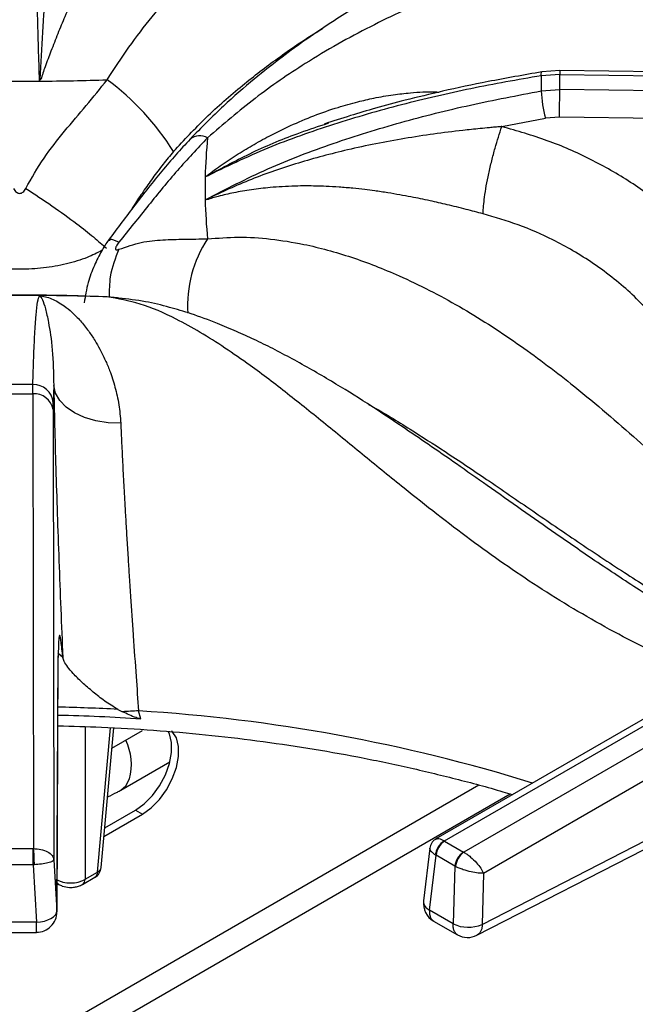
# Model space of a CAD drawing. Units: millimetres. Extents: x 5 to 415, y 5 to 292.
# Drawn here: x 328 to 334, y 246 to 256 of the extents above; entities that cross this region are included whole.
import ezdxf

# ---------------------------------------------------------------- set-up
doc = ezdxf.new("R2010")
doc.units = ezdxf.units.MM

msp = doc.modelspace()

# ---------------------------------------------------------------- linework, layer by layer
at = {"color": 7, "linetype": 'Continuous', "lineweight": 25}
for p, q in [((333.361, 255.48), (333.181, 255.466)), ((341.156, 255.373), (333.361, 255.48)), ((328.07, 255.372), (328.073, 255.39)), ((328.073, 255.39), (328.085, 255.389)), ((333.362, 255.441), (333.172, 255.427)), ((333.362, 255.288), (333.362, 255.441)), ((333.362, 255.441), (341.174, 255.334)), ((333.172, 255.272), (333.362, 255.288)), ((341.174, 255.173), (333.362, 255.288)), ((332.772, 254.91), (333.216, 254.995)), ((333.358, 255.007), (333.216, 254.995)), ((341.095, 254.893), (333.358, 255.007)), ((330.968, 254.932), (331.013, 254.947)), ((329.756, 254.166), (329.772, 254.173)), ((329.772, 254.173), (329.771, 254.165)), ((328.656, 253.182), (328.58, 253.188)), ((328.001, 252.194), (328.002, 252.288)), ((328.215, 252.28), (328.21, 252.105)), ((327.735, 252.194), (328.001, 252.194)), ((328.001, 252.194), (328.008, 247.572)), ((328.209, 252.034), (328.21, 252.105)), ((328.209, 252.034), (328.216, 247.457)), ((335.978, 249.908), (332.102, 247.671)), ((332.188, 247.65), (336.082, 249.898)), ((336.28, 249.783), (332.386, 247.536)), ((328.247, 246.939), (328.261, 249.53)), ((328.248, 246.929), (328.261, 249.52)), ((336.427, 249.537), (332.587, 247.321)), ((328.867, 248.987), (328.914, 248.963)), ((329.101, 248.89), (329.078, 248.972)), ((328.696, 247.379), (328.825, 248.799)), ((328.807, 248.594), (329.117, 248.773)), ((328.897, 248.167), (329.396, 248.455)), ((328.733, 247.782), (329.047, 247.963)), ((329.047, 247.963), (329.117, 247.922)), ((328.725, 247.696), (329.117, 247.922)), ((332.572, 246.801), (334.674, 247.881)), ((332.52, 246.691), (334.622, 247.771)), ((327.732, 247.572), (328.004, 247.572)), ((328.008, 247.572), (328.004, 247.572)), ((332.04, 247.577), (331.976, 247.041)), ((332.191, 247.648), (332.188, 247.65)), ((332.191, 247.648), (332.383, 247.537)), ((332.036, 246.947), (332.103, 247.504)), ((332.096, 247.509), (332.103, 247.504)), ((332.295, 247.393), (332.103, 247.504)), ((332.386, 247.536), (332.383, 247.537)), ((328.004, 247.408), (327.732, 247.408)), ((328.004, 247.408), (328.014, 247.409)), ((328.004, 247.408), (328.039, 246.825)), ((328.216, 247.457), (328.247, 246.939)), ((332.295, 247.393), (332.279, 246.807)), ((332.295, 247.393), (332.302, 247.389)), ((328.507, 247.209), (328.634, 247.282)), ((328.533, 247.261), (328.66, 247.334)), ((332.587, 247.321), (332.572, 246.801)), ((328.249, 247.218), (328.265, 247.209)), ((332.279, 246.807), (332.036, 246.947)), ((328.039, 246.825), (327.697, 246.825)), ((332.079, 246.836), (332.321, 246.696)), ((327.697, 246.721), (328.039, 246.721))]:
    msp.add_line(p, q, dxfattribs=at)
at = {"color": 8, "linetype": 'Continuous', "lineweight": 25}
for p, q in [((328.758, 253.179), (328.597, 253.184)), ((328.307, 249.515), (328.255, 249.557)), ((328.261, 249.53), (328.257, 249.493)), ((328.533, 248.811), (328.533, 247.261)), ((328.66, 247.334), (328.793, 248.801)), ((332.539, 248.217), (325.913, 244.392)), ((326.596, 244.514), (332.856, 248.128))]:
    msp.add_line(p, q, dxfattribs=at)
at = {"color": 8, "linetype": 'Continuous', "lineweight": 25, "flags": 128}
for points in [[(333.361, 255.479), (333.361, 255.479), (333.361, 255.474), (333.361, 255.461), (333.362, 255.441)], [(333.172, 255.427), (333.173, 255.447), (333.176, 255.46), (333.18, 255.466), (333.181, 255.466)], [(328.897, 248.167), (328.947, 248.21), (328.986, 248.28)], [(328.249, 247.224), (328.255, 247.216), (328.265, 247.209)]]:
    msp.add_lwpolyline(points, dxfattribs=at)
at = {"color": 7, "linetype": 'Continuous', "lineweight": 25, "flags": 128}
for points in [[(328.877, 253.167), (328.864, 253.169), (328.758, 253.179)], [(328.896, 251.896), (328.768, 251.901), (328.644, 251.92), (328.529, 251.954), (328.427, 252.001), (328.342, 252.06), (328.276, 252.127), (328.234, 252.201), (328.215, 252.28)], [(329.047, 247.963), (329.135, 248.026), (329.218, 248.111), (329.291, 248.211), (329.35, 248.322), (329.391, 248.436), (329.412, 248.548), (329.412, 248.651), (329.391, 248.738), (329.379, 248.764)], [(329.117, 247.922), (329.205, 247.986), (329.289, 248.07), (329.362, 248.17), (329.42, 248.281), (329.462, 248.396), (329.483, 248.507), (329.483, 248.61), (329.462, 248.697), (329.42, 248.764), (329.417, 248.768)], [(328.004, 247.408), (328.004, 247.429), (328.004, 247.451), (328.004, 247.474), (328.004, 247.497), (328.004, 247.519), (328.004, 247.539), (328.004, 247.557), (328.004, 247.572)], [(328.039, 246.825), (328.08, 246.829), (328.119, 246.836), (328.155, 246.848), (328.186, 246.862), (328.212, 246.879), (328.231, 246.898), (328.243, 246.918), (328.247, 246.939)]]:
    msp.add_lwpolyline(points, dxfattribs=at)
at = {"color": 7, "linetype": 'Continuous', "lineweight": 25}
for centre, radius, start, end in [((327.868, 282.706), 27.335, 269.5768, 270.4232), ((327.869, 282.68), 27.309, 270.4223, 271.8653), ((327.211, 253.278), 2.614, 31.8071, 53.7315), ((337.294, 255.35), 4.122, 178.925, 181.0748), ((334.626, 255.36), 1.456, 183.4474, 194.5071), ((315.762, 255.375), 17.6, 358.8016, 359.7174), ((335.039, 254.282), 5.285, 174.4153, 178.7277), ((335.02, 254.282), 5.266, 178.7316, 181.2683), ((335.039, 254.283), 5.285, 181.2724, 185.5847), ((327.868, 225.828), 27.366, 89.5773, 90.4228), ((327.868, 225.868), 27.326, 88.1351, 89.5772), ((327.868, 230.836), 21.452, 89.6422, 90.3578), ((328.008, 252.086), 0.203, 5.5932, 91.703), ((328.018, 252), 0.194, 10.1472, 95.0459), ((329.135, 246.294), 2.678, 91.2225, 94.7449), ((327.871, 230.296), 18.634, 86.2149, 88.8081), ((332.282, 247.488), 0.187, 120.0629, 173.6996), ((332.296, 247.485), 0.194, 122.8003, 174.3115), ((332.488, 247.374), 0.194, 122.8003, 174.3115), ((332.504, 247.371), 0.203, 125.6339, 174.7501), ((328.572, 247.39), 0.125, 299.9973, 354.8136), ((332.183, 247.016), 0.208, 173.2104, 240.0955), ((328.039, 246.93), 0.208, 269.9093, 0), ((332.432, 247.141), 0.368, 245.2565, 292.3533), ((332.425, 246.877), 0.208, 239.946, 297.1666)]:
    msp.add_arc(centre, radius, start, end, dxfattribs=at)
at = {"color": 8, "linetype": 'Continuous', "lineweight": 25}
for centre, radius, start, end in [((329.701, 254.642), 0.173, 63.1424, 125.2199), ((330.813, 253.09), 1.237, 146.7046, 183.6022), ((327.87, 230.36), 18.654, 86.9357, 88.807), ((328.034, 231.961), 17.043, 72.7611, 86.4889), ((328.426, 248.424), 0.578, 345.6351, 25.6896), ((328.638, 247.389), 0.0594, 292.0937, 350.2423), ((328.6, 247.331), 0.06, 304.717, 2.5195), ((328.473, 247.258), 0.06, 304.6797, 2.5225), ((332.082, 247.042), 0.106, 180.4676, 244.4473)]:
    msp.add_arc(centre, radius, start, end, dxfattribs=at)
at = {"color": 7, "linetype": 'Continuous', "lineweight": 25}
for points, knots in [([(336.158, 258.655), (336.018, 258.56), (335.741, 258.373), (335.35, 258.134), (335.003, 257.938), (334.719, 257.787), (334.494, 257.674), (334.325, 257.592), (334.201, 257.533), (334.099, 257.485), (333.994, 257.436), (333.87, 257.38), (333.68, 257.295), (333.426, 257.183), (333.115, 257.046), (332.683, 256.854), (332.141, 256.601), (331.631, 256.329), (331.278, 256.12), (331.046, 255.975), (330.797, 255.808), (330.526, 255.611), (330.243, 255.387), (329.927, 255.114), (329.714, 254.897), (329.602, 254.783)], [0, 0, 0, 0, 0.0651248, 0.1281601, 0.1819414, 0.2266744, 0.2612372, 0.2876843, 0.3060748, 0.3198185, 0.336333, 0.3558754, 0.3784406, 0.4269263, 0.4763222, 0.52418, 0.6269232, 0.7205675, 0.7498022, 0.7816032, 0.8224255, 0.8590916, 0.9007814, 0.9475978, 1, 1, 1, 1]), ([(328.07, 255.372), (328.063, 255.598), (328.05, 256.048), (328.035, 256.681), (328.021, 257.286), (328.011, 257.864), (328.005, 258.229), (328.002, 258.411)], [0, 0, 0, 0, 0.200259, 0.399502, 0.599045, 0.799505, 1, 1, 1, 1]), ([(336.46, 258.441), (336.273, 258.278), (335.903, 257.957), (335.339, 257.565), (334.769, 257.249), (334.173, 256.991), (333.622, 256.793), (333.122, 256.62), (332.687, 256.465), (332.234, 256.291), (331.814, 256.111), (331.436, 255.928), (331.104, 255.751), (330.711, 255.516), (330.261, 255.211), (329.939, 254.933), (329.779, 254.796)], [0, 0, 0, 0, 0.100544, 0.197916, 0.295122, 0.390329, 0.488778, 0.549523, 0.611179, 0.673442, 0.736085, 0.779367, 0.822627, 0.865892, 0.933479, 1, 1, 1, 1]), ([(328.215, 257.941), (328.215, 257.941), (328.215, 257.94), (328.215, 257.938), (328.215, 257.936), (328.215, 257.932), (328.215, 257.925), (328.215, 257.913), (328.215, 257.89), (328.215, 257.849), (328.214, 257.776), (328.209, 257.575), (328.193, 257.241), (328.163, 256.791), (328.132, 256.333), (328.1, 255.875), (328.082, 255.551), (328.073, 255.39)], [0, 0, 0, 0, 0.000678, 0.001207, 0.002153, 0.003841, 0.006856, 0.012241, 0.02186, 0.039043, 0.069755, 0.12469, 0.313926, 0.502932, 0.669638, 0.835478, 1, 1, 1, 1]), ([(328.896, 257.338), (328.892, 257.318), (328.885, 257.276), (328.861, 257.202), (328.827, 257.117), (328.791, 257.037), (328.756, 256.96), (328.723, 256.891), (328.689, 256.82), (328.654, 256.747), (328.617, 256.669), (328.574, 256.58), (328.532, 256.49), (328.494, 256.407), (328.458, 256.327), (328.417, 256.235), (328.373, 256.134), (328.318, 256.006), (328.256, 255.856), (328.189, 255.685), (328.139, 255.55), (328.104, 255.454), (328.091, 255.41), (328.085, 255.389)], [0, 0, 0, 0, 0.059011, 0.123903, 0.182764, 0.248075, 0.286418, 0.328244, 0.373575, 0.407781, 0.449363, 0.498344, 0.544847, 0.581179, 0.616544, 0.65709, 0.704892, 0.749083, 0.821025, 0.890467, 0.952365, 0.976044, 1, 1, 1, 1]), ([(327.93, 254.282), (327.989, 254.386), (328.107, 254.592), (328.323, 254.865), (328.548, 255.124), (328.688, 255.298), (328.758, 255.386)], [0, 0, 0, 0, 0.256244, 0.505145, 0.751966, 1, 1, 1, 1]), ([(333.172, 255.427), (332.933, 255.385), (332.455, 255.301), (331.749, 255.137), (331.058, 254.938), (330.385, 254.701), (329.966, 254.5), (329.756, 254.399)], [0, 0, 0, 0, 0.199457, 0.399749, 0.59979, 0.79932, 1, 1, 1, 1]), ([(333.181, 255.466), (332.998, 255.434), (332.658, 255.375), (332.194, 255.277), (331.813, 255.185), (331.501, 255.101), (331.227, 255.021), (331.054, 254.965), (330.966, 254.936)], [0, 0, 0, 0, 0.242736, 0.450108, 0.621878, 0.758895, 0.876424, 1, 1, 1, 1]), ([(329.755, 254.166), (329.965, 254.274), (330.383, 254.491), (331.055, 254.745), (331.745, 254.959), (332.452, 255.136), (332.932, 255.227), (333.172, 255.272)], [0, 0, 0, 0, 0.200259, 0.399502, 0.599046, 0.799506, 1, 1, 1, 1]), ([(332.772, 254.91), (332.772, 254.91), (332.77, 254.91), (332.768, 254.91), (332.765, 254.909), (332.759, 254.909), (332.748, 254.908), (332.729, 254.906), (332.695, 254.903), (332.634, 254.898), (332.525, 254.887), (332.235, 254.857), (331.782, 254.794), (331.223, 254.684), (330.702, 254.545), (330.221, 254.382), (329.921, 254.242), (329.772, 254.173)], [0, 0, 0, 0, 0.000678, 0.001207, 0.002153, 0.003841, 0.006856, 0.012242, 0.02186, 0.039043, 0.069755, 0.12469, 0.313926, 0.502932, 0.669638, 0.835478, 1, 1, 1, 1]), ([(332.582, 254.024), (332.585, 254.076), (332.59, 254.157), (332.614, 254.307), (332.639, 254.431), (332.669, 254.562), (332.713, 254.729), (332.749, 254.838), (332.772, 254.91)], [0, 0, 0, 0, 0.239836, 0.368604, 0.500001, 0.631398, 0.760166, 1, 1, 1, 1]), ([(335.068, 253.418), (334.977, 253.534), (334.795, 253.766), (334.461, 254.075), (334.089, 254.35), (333.679, 254.584), (333.24, 254.777), (332.929, 254.865), (332.773, 254.91)], [0, 0, 0, 0, 0.167026, 0.333557, 0.499983, 0.666788, 0.833551, 1, 1, 1, 1]), ([(329.602, 254.783), (329.505, 254.676), (329.312, 254.462), (329.04, 254.117), (328.861, 253.877), (328.772, 253.756)], [0, 0, 0, 0, 0.331601, 0.663087, 1, 1, 1, 1]), ([(329.779, 254.796), (329.676, 254.686), (329.467, 254.467), (329.178, 254.109), (328.979, 253.861), (328.878, 253.735)], [0, 0, 0, 0, 0.328103, 0.658807, 1, 1, 1, 1]), ([(327.806, 254.282), (327.81, 254.275), (327.818, 254.261), (327.834, 254.244), (327.85, 254.234), (327.868, 254.23), (327.886, 254.234), (327.903, 254.244), (327.918, 254.261), (327.926, 254.275), (327.93, 254.282)], [0, 0, 0, 0, 0.153078, 0.284522, 0.398249, 0.501096, 0.603422, 0.716322, 0.847207, 1, 1, 1, 1]), ([(327.93, 254.282), (328.02, 254.223), (328.202, 254.104), (328.437, 253.933), (328.624, 253.786), (328.709, 253.71), (328.751, 253.673)], [0, 0, 0, 0, 0.276143, 0.56094, 0.783856, 1, 1, 1, 1]), ([(332.582, 254.024), (332.525, 254.039), (332.403, 254.071), (332.223, 254.115), (332.036, 254.158), (331.875, 254.191), (331.732, 254.217), (331.609, 254.238), (331.49, 254.256), (331.372, 254.271), (331.251, 254.284), (331.12, 254.295), (330.994, 254.302), (330.882, 254.306), (330.777, 254.307), (330.662, 254.306), (330.541, 254.3), (330.392, 254.289), (330.227, 254.27), (330.051, 254.24), (329.92, 254.209), (329.83, 254.185), (329.791, 254.172), (329.771, 254.165)], [0, 0, 0, 0, 0.059011, 0.123903, 0.182764, 0.248075, 0.286418, 0.328244, 0.373575, 0.40778, 0.449363, 0.498344, 0.544847, 0.581179, 0.616544, 0.65709, 0.704893, 0.749083, 0.821025, 0.890467, 0.952365, 0.976044, 1, 1, 1, 1]), ([(334.778, 252.262), (334.758, 252.306), (334.715, 252.398), (334.636, 252.541), (334.538, 252.696), (334.415, 252.864), (334.269, 253.035), (334.101, 253.205), (333.914, 253.366), (333.712, 253.516), (333.502, 253.648), (333.249, 253.783), (332.947, 253.917), (332.702, 253.988), (332.582, 254.024)], [0, 0, 0, 0, 0.052517, 0.111827, 0.177931, 0.250835, 0.334364, 0.416851, 0.500517, 0.589947, 0.673361, 0.750754, 0.877674, 1, 1, 1, 1]), ([(328.878, 253.663), (328.954, 253.689), (329.103, 253.741), (329.324, 253.762), (329.542, 253.765), (329.7, 253.768), (329.779, 253.769)], [0, 0, 0, 0, 0.256243, 0.505146, 0.751967, 1, 1, 1, 1]), ([(329.779, 253.769), (329.883, 253.777), (330.092, 253.794), (330.421, 253.772), (330.805, 253.711), (331.244, 253.591), (331.776, 253.383), (332.343, 253.092), (332.927, 252.717), (333.52, 252.271), (334.109, 251.769), (334.695, 251.232), (335.256, 250.716), (335.808, 250.231), (336.171, 249.953), (336.355, 249.812)], [0, 0, 0, 0, 0.044424, 0.089324, 0.134733, 0.199344, 0.264128, 0.347734, 0.430702, 0.512103, 0.611094, 0.706627, 0.802338, 0.900005, 1, 1, 1, 1]), ([(328.772, 253.756), (328.76, 253.74), (328.737, 253.707), (328.687, 253.623), (328.622, 253.492), (328.554, 253.312), (328.535, 253.188), (328.525, 253.12)], [0, 0, 0, 0, 0.104891, 0.209664, 0.431495, 0.690376, 1, 1, 1, 1]), ([(328.878, 253.735), (328.873, 253.728), (328.863, 253.715), (328.852, 253.696), (328.844, 253.681), (328.842, 253.668), (328.844, 253.66), (328.852, 253.657), (328.863, 253.657), (328.873, 253.661), (328.878, 253.663)], [0, 0, 0, 0, 0.153072, 0.284517, 0.398242, 0.501098, 0.603418, 0.716315, 0.8472, 1, 1, 1, 1]), ([(327.868, 253.197), (327.632, 253.196), (327.388, 253.195), (327.145, 253.187), (327.137, 253.187)], [0, 0, 0, 0, 0.969206, 1, 1, 1, 1]), ([(328.462, 253.19), (328.446, 253.191), (328.249, 253.196), (328.051, 253.196), (327.868, 253.197)], [0, 0, 0, 0, 0.077816, 1, 1, 1, 1]), ([(328.002, 252.288), (328.005, 252.382), (328.011, 252.571), (328.021, 252.808), (328.035, 253.001), (328.05, 253.143), (328.063, 253.176), (328.07, 253.193)], [0, 0, 0, 0, 0.1994563, 0.3997489, 0.59979, 0.7993195, 1, 1, 1, 1]), ([(328.07, 253.193), (328.09, 253.19), (328.131, 253.183), (328.192, 253.162), (328.256, 253.13), (328.326, 253.086), (328.403, 253.023), (328.487, 252.938), (328.565, 252.84), (328.631, 252.742), (328.687, 252.644), (328.737, 252.543), (328.791, 252.415), (328.839, 252.266), (328.88, 252.088), (328.891, 251.959), (328.896, 251.896)], [0, 0, 0, 0, 0.061885, 0.125635, 0.186571, 0.251079, 0.331497, 0.415589, 0.501825, 0.571068, 0.626549, 0.693268, 0.752009, 0.837608, 0.920111, 1, 1, 1, 1]), ([(328.07, 253.193), (328.08, 253.182), (328.099, 253.159), (328.131, 253.063), (328.166, 252.903), (328.205, 252.656), (328.212, 252.405), (328.215, 252.28)], [0, 0, 0, 0, 0.164255, 0.330265, 0.496951, 0.749497, 1, 1, 1, 1]), ([(335.322, 249.53), (335.293, 249.544), (335.078, 249.651), (334.693, 249.875), (334.188, 250.186), (333.738, 250.485), (333.339, 250.759), (332.975, 251.015), (332.636, 251.254), (332.318, 251.477), (332.03, 251.677), (331.726, 251.884), (331.405, 252.097), (331.032, 252.329), (330.709, 252.514), (330.446, 252.652), (330.257, 252.746), (330.07, 252.831), (329.854, 252.921), (329.626, 253.005), (329.381, 253.079), (329.133, 253.138), (328.966, 253.156), (328.877, 253.167)], [0, 0, 0, 0, 0.013415, 0.100582, 0.179104, 0.249227, 0.311193, 0.365132, 0.418897, 0.467345, 0.512272, 0.553664, 0.610287, 0.667822, 0.72923, 0.759622, 0.788111, 0.815262, 0.843886, 0.883869, 0.916987, 0.955538, 1, 1, 1, 1]), ([(328.215, 252.28), (328.218, 252.146), (328.223, 251.88), (328.235, 251.439), (328.25, 250.978), (328.267, 250.498), (328.286, 250.008), (328.3, 249.68), (328.307, 249.515)], [0, 0, 0, 0, 0.1672, 0.334316, 0.500976, 0.666851, 0.833409, 1, 1, 1, 1]), ([(328.896, 251.896), (328.899, 251.829), (328.905, 251.693), (328.916, 251.472), (328.927, 251.264), (328.938, 251.071), (328.948, 250.895), (328.959, 250.705), (328.971, 250.516), (328.983, 250.32), (328.996, 250.128), (329.009, 249.929), (329.028, 249.661), (329.051, 249.339), (329.069, 249.087), (329.078, 248.972)], [0, 0, 0, 0, 0.08149, 0.165053, 0.250685, 0.308018, 0.36874, 0.432849, 0.500342, 0.557287, 0.625413, 0.688037, 0.75065, 0.885268, 1, 1, 1, 1]), ([(328.307, 249.515), (328.301, 249.574), (328.292, 249.663), (328.282, 249.721), (328.275, 249.742), (328.269, 249.734), (328.265, 249.697), (328.262, 249.632), (328.261, 249.564), (328.261, 249.53)], [0, 0, 0, 0, 0.240014, 0.364926, 0.487804, 0.614745, 0.742797, 0.872083, 1, 1, 1, 1]), ([(328.867, 248.987), (328.821, 249.015), (328.73, 249.071), (328.612, 249.166), (328.502, 249.261), (328.393, 249.369), (328.323, 249.458), (328.311, 249.502), (328.307, 249.515)], [0, 0, 0, 0, 0.153674, 0.307718, 0.473443, 0.638998, 0.889905, 1, 1, 1, 1]), ([(329.101, 248.89), (329.085, 248.894), (329.043, 248.904), (328.983, 248.932), (328.937, 248.953), (328.914, 248.963)], [0, 0, 0, 0, 0.245485, 0.622329, 1, 1, 1, 1]), ([(328.257, 248.82), (328.405, 248.816), (328.73, 248.808), (329.231, 248.778), (329.759, 248.732), (330.282, 248.671), (330.8, 248.596), (331.31, 248.506), (331.812, 248.402), (332.303, 248.283), (332.659, 248.189), (332.848, 248.13), (332.88, 248.12)], [0, 0, 0, 0, 0.091758, 0.202466, 0.313166, 0.423853, 0.534526, 0.645179, 0.755811, 0.866416, 0.976993, 1, 1, 1, 1]), ([(328.762, 248.098), (328.796, 248.114), (328.841, 248.135), (328.886, 248.16), (328.897, 248.167)], [0, 0, 0, 0, 0.742448, 1, 1, 1, 1]), ([(332.102, 247.67), (332.094, 247.665), (332.077, 247.654), (332.059, 247.631), (332.045, 247.605), (332.042, 247.586), (332.04, 247.577)], [0, 0, 0, 0, 0.250391, 0.505128, 0.757185, 1, 1, 1, 1]), ([(328.008, 247.572), (328.034, 247.571), (328.087, 247.568), (328.155, 247.542), (328.203, 247.504), (328.212, 247.473), (328.216, 247.457)], [0, 0, 0, 0, 0.235885, 0.490274, 0.743238, 1, 1, 1, 1]), ([(328.008, 247.572), (328.009, 247.561), (328.01, 247.537), (328.012, 247.49), (328.014, 247.445), (328.014, 247.421), (328.014, 247.409)], [0, 0, 0, 0, 0.271572, 0.562098, 0.788424, 1, 1, 1, 1]), ([(332.386, 247.536), (332.397, 247.529), (332.42, 247.515), (332.464, 247.48), (332.515, 247.431), (332.561, 247.372), (332.579, 247.337), (332.587, 247.321)], [0, 0, 0, 0, 0.138562, 0.281, 0.536196, 0.771969, 1, 1, 1, 1]), ([(328.216, 247.457), (328.213, 247.452), (328.206, 247.442), (328.159, 247.427), (328.093, 247.415), (328.04, 247.411), (328.014, 247.409)], [0, 0, 0, 0, 0.256763, 0.509723, 0.763426, 1, 1, 1, 1]), ([(332.587, 247.321), (332.569, 247.321), (332.533, 247.322), (332.459, 247.335), (332.392, 247.354), (332.338, 247.373), (332.314, 247.384), (332.302, 247.389)], [0, 0, 0, 0, 0.228034, 0.463807, 0.719004, 0.861434, 1, 1, 1, 1]), ([(328.239, 247.261), (328.25, 247.255), (328.271, 247.243), (328.319, 247.228), (328.386, 247.22), (328.453, 247.228), (328.502, 247.243), (328.523, 247.255), (328.533, 247.261)], [0, 0, 0, 0, 0.130399, 0.257382, 0.5, 0.742609, 0.869595, 1, 1, 1, 1]), ([(328.265, 247.209), (328.277, 247.203), (328.31, 247.186), (328.367, 247.176), (328.423, 247.179), (328.469, 247.189), (328.494, 247.202), (328.507, 247.209)], [0, 0, 0, 0, 0.164787, 0.4527333, 0.6567736, 0.8094108, 1, 1, 1, 1])]:
    msp.add_open_spline(points, degree=3, knots=knots, dxfattribs=at)
at = {"color": 8, "linetype": 'Continuous', "lineweight": 25}
for points, knots in [([(328.758, 255.386), (328.831, 255.497), (328.978, 255.722), (329.215, 256.03), (329.498, 256.355), (329.829, 256.679), (330.247, 257.018), (330.717, 257.32), (331.24, 257.577), (331.812, 257.796), (332.441, 257.992), (333.072, 258.169), (333.493, 258.304), (333.669, 258.36)], [0, 0, 0, 0, 0.057246, 0.115114, 0.173649, 0.256851, 0.340269, 0.447964, 0.554797, 0.659598, 0.784968, 0.909498, 1, 1, 1, 1]), ([(329.433, 254.656), (329.542, 254.773), (329.768, 255.017), (330.125, 255.328), (330.501, 255.614), (330.774, 255.801), (330.926, 255.893), (330.948, 255.906)], [0, 0, 0, 0, 0.228818, 0.475398, 0.708056, 0.958949, 1, 1, 1, 1]), ([(329.756, 254.399), (329.806, 254.437), (329.909, 254.513), (330.068, 254.619), (330.234, 254.72), (330.418, 254.822), (330.627, 254.924), (330.862, 255.023), (331.09, 255.103), (331.295, 255.16), (331.482, 255.203), (331.66, 255.234), (331.869, 255.257), (332.025, 255.267), (332.123, 255.261), (332.135, 255.261)], [0, 0, 0, 0, 0.072822, 0.147839, 0.219545, 0.295454, 0.390084, 0.489039, 0.590516, 0.671996, 0.737282, 0.815793, 0.884916, 0.985642, 1, 1, 1, 1]), ([(329.756, 254.399), (329.905, 254.479), (330.207, 254.642), (330.615, 254.816), (330.875, 254.902), (330.968, 254.932)], [0, 0, 0, 0, 0.389045, 0.782247, 1, 1, 1, 1]), ([(329.433, 254.656), (329.397, 254.613), (329.324, 254.527), (329.222, 254.39), (329.125, 254.251), (329.052, 254.142), (329.012, 254.079), (329.001, 254.062)], [0, 0, 0, 0, 0.231573, 0.469415, 0.699429, 0.918478, 1, 1, 1, 1]), ([(328.878, 253.735), (328.841, 253.75), (328.785, 253.772), (328.782, 253.755), (328.781, 253.749)], [0, 0, 0, 0, 0.66381, 1, 1, 1, 1]), ([(328.705, 253.651), (328.657, 253.626), (328.548, 253.571), (328.344, 253.511), (328.113, 253.469), (327.87, 253.455), (327.626, 253.469), (327.393, 253.51), (327.189, 253.57), (327.08, 253.626), (327.031, 253.651)], [0, 0, 0, 0, 0.104986, 0.235357, 0.368252, 0.498569, 0.630967, 0.763739, 0.894337, 1, 1, 1, 1]), ([(328.878, 253.663), (328.842, 253.573), (328.781, 253.421), (328.779, 253.245), (328.778, 253.174)], [0, 0, 0, 0, 0.595241, 1, 1, 1, 1]), ([(334.941, 249.31), (334.834, 249.35), (334.473, 249.486), (333.865, 249.791), (333.139, 250.222), (332.441, 250.712), (331.859, 251.167), (331.373, 251.563), (330.979, 251.887), (330.59, 252.199), (330.25, 252.458), (329.955, 252.663), (329.704, 252.822), (329.415, 252.982), (329.091, 253.123), (328.868, 253.161), (328.758, 253.179)], [0, 0, 0, 0, 0.0434977, 0.1470456, 0.2504161, 0.3516623, 0.4563548, 0.5209526, 0.5865184, 0.6527302, 0.7193462, 0.7653737, 0.8113777, 0.8573863, 0.9292602, 1, 1, 1, 1]), ([(331.417, 252.087), (331.425, 252.082), (331.567, 252.005), (331.827, 251.844), (332.218, 251.594), (332.634, 251.315), (333.082, 251.007), (333.549, 250.688), (334.012, 250.38), (334.481, 250.085), (334.943, 249.813), (335.253, 249.654), (335.404, 249.577)], [0, 0, 0, 0, 0.006478, 0.1059, 0.195091, 0.301046, 0.419315, 0.534046, 0.653791, 0.768184, 0.887037, 1, 1, 1, 1]), ([(332.101, 247.669), (332.11, 247.672), (332.125, 247.677), (332.157, 247.667), (332.178, 247.655), (332.188, 247.65)], [0, 0, 0, 0, 0.4572577, 0.7323548, 1, 1, 1, 1]), ([(332.096, 247.509), (332.087, 247.515), (332.068, 247.529), (332.044, 247.554), (332.042, 247.569), (332.041, 247.578)], [0, 0, 0, 0, 0.2628184, 0.5329871, 1, 1, 1, 1]), ([(332.036, 246.947), (332.036, 246.932), (332.036, 246.91), (332.043, 246.881), (332.054, 246.858), (332.067, 246.842), (332.077, 246.838), (332.08, 246.837)], [0, 0, 0, 0, 0.285103, 0.439525, 0.693517, 0.91761, 1, 1, 1, 1]), ([(328.039, 246.722), (328.039, 246.722), (328.039, 246.721), (328.039, 246.726), (328.039, 246.74), (328.039, 246.762), (328.039, 246.79), (328.039, 246.813), (328.039, 246.825)], [0, 0, 0, 0, 0.0588534, 0.2470822, 0.4353124, 0.6235424, 0.8117672, 1, 1, 1, 1]), ([(332.321, 246.697), (332.319, 246.698), (332.309, 246.703), (332.296, 246.719), (332.285, 246.741), (332.278, 246.77), (332.278, 246.792), (332.279, 246.807)], [0, 0, 0, 0, 0.080012, 0.304696, 0.559337, 0.71398, 1, 1, 1, 1]), ([(332.572, 246.801), (332.572, 246.789), (332.571, 246.765), (332.561, 246.735), (332.547, 246.711), (332.532, 246.697), (332.522, 246.693), (332.52, 246.692)], [0, 0, 0, 0, 0.234239, 0.468479, 0.702722, 0.936962, 1, 1, 1, 1])]:
    msp.add_open_spline(points, degree=3, knots=knots, dxfattribs=at)

doc.saveas('drawing.dxf')
